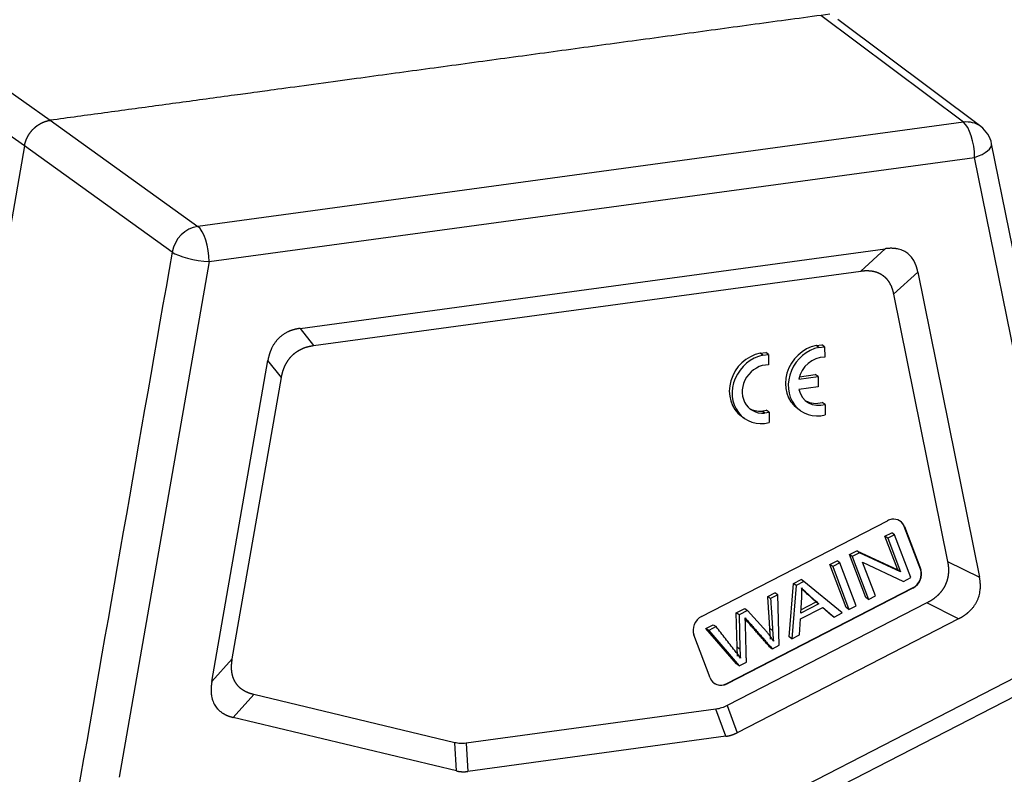
# Model space of a CAD drawing. Units: millimetres. Extents: x 1558 to 2004, y -307 to 8.
# Drawn here: x 1603 to 1672, y -256 to -203 of the extents above; entities that cross this region are included whole.
import ezdxf

# ---------------------------------------------------------------- set-up
doc = ezdxf.new("R2010")
doc.units = ezdxf.units.MM
doc.header["$LTSCALE"] = 65.395
doc.layers.get('0').update_dxf_attribs({"linetype": 'CONTINUOUS', "lineweight": 30})

msp = doc.modelspace()

# ---------------------------------------------------------------- linework, layer by layer
at = {"linetype": 'Continuous'}
for p, q in [((1668.722, -210.358), (1658.784, -202.923)), ((1595.187, -203.223), (1605.121, -210.225)), ((1669.93, -210.657), (1659.984, -203.216)), ((1603.326, -212.013), (1593.392, -205.011)), ((1605.121, -210.225), (1615.404, -217.613)), ((1668.722, -210.358), (1615.404, -217.613)), ((1677.965, -247.859), (1670.693, -211.863)), ((1603.326, -212.013), (1596.299, -252.253)), ((1613.609, -219.401), (1603.326, -212.013)), ((1616.191, -220.066), (1669.509, -212.812)), ((1676.4, -246.92), (1669.509, -212.812)), ((1622.524, -224.712), (1663.275, -219.167)), ((1661.585, -220.72), (1663.275, -219.167)), ((1616.191, -220.066), (1609.923, -255.965)), ((1623.466, -225.907), (1661.585, -220.72)), ((1665.553, -220.787), (1663.863, -222.34)), ((1665.553, -220.787), (1669.845, -242.031)), ((1663.863, -222.34), (1667.62, -240.934)), ((1622.524, -224.712), (1623.466, -225.907)), ((1658.471, -225.904), (1658.863, -225.86)), ((1658.666, -226.042), (1658.471, -225.904)), ((1658.666, -226.042), (1659.057, -225.998)), ((1659.057, -225.998), (1658.863, -225.86)), ((1659.057, -225.998), (1659.064, -226.717)), ((1616.376, -249.306), (1620.28, -226.947)), ((1621.222, -228.142), (1620.28, -226.947)), ((1654.564, -226.44), (1654.956, -226.396)), ((1654.758, -226.578), (1654.564, -226.44)), ((1654.758, -226.578), (1655.15, -226.534)), ((1655.15, -226.534), (1654.956, -226.396)), ((1655.15, -226.534), (1655.156, -227.253)), ((1617.804, -247.712), (1621.222, -228.142)), ((1657.26, -228.253), (1658.6, -228.07)), ((1657.302, -228.082), (1658.405, -227.932)), ((1658.6, -228.07), (1658.405, -227.932)), ((1658.6, -228.07), (1658.606, -228.791)), ((1658.606, -228.791), (1657.268, -228.973)), ((1654.679, -230.464), (1654.991, -230.404)), ((1655.186, -230.542), (1654.991, -230.404)), ((1657.183, -230.299), (1657.377, -230.437)), ((1659.093, -230.006), (1658.899, -229.868)), ((1659.093, -230.006), (1659.1, -230.734)), ((1653.275, -230.835), (1653.469, -230.973)), ((1654.873, -230.603), (1654.679, -230.464)), ((1654.873, -230.603), (1655.186, -230.542)), ((1655.186, -230.542), (1655.192, -231.27)), ((1650.488, -244.761), (1663.432, -238.105)), ((1664.599, -238.5), (1664.619, -238.514)), ((1665.73, -241.484), (1664.599, -238.5)), ((1664.619, -238.514), (1665.749, -241.498)), ((1663.262, -239.188), (1663.736, -238.944)), ((1663.456, -239.326), (1663.262, -239.188)), ((1664.15, -241.53), (1663.262, -239.188)), ((1663.93, -239.082), (1663.456, -239.326)), ((1663.456, -239.326), (1664.344, -241.668)), ((1663.93, -239.082), (1663.736, -238.944)), ((1665.061, -242.066), (1663.93, -239.082)), ((1660.792, -240.458), (1661.299, -240.197)), ((1660.986, -240.596), (1660.792, -240.458)), ((1661.922, -243.442), (1660.792, -240.458)), ((1661.493, -240.335), (1660.986, -240.596)), ((1660.986, -240.596), (1662.117, -243.58)), ((1661.493, -240.335), (1661.299, -240.197)), ((1661.299, -240.197), (1664.15, -241.53)), ((1664.344, -241.668), (1661.493, -240.335)), ((1659.43, -241.158), (1659.925, -240.903)), ((1659.624, -241.296), (1659.43, -241.158)), ((1660.561, -244.141), (1659.43, -241.158)), ((1660.12, -241.042), (1659.624, -241.296)), ((1659.624, -241.296), (1660.755, -244.28)), ((1660.12, -241.042), (1659.925, -240.903)), ((1661.25, -244.025), (1660.12, -241.042)), ((1662.591, -243.336), (1661.702, -240.991)), ((1661.702, -240.991), (1664.554, -242.327)), ((1667.62, -240.934), (1669.845, -242.031)), ((1664.344, -241.668), (1664.15, -241.53)), ((1664.554, -242.327), (1665.061, -242.066)), ((1665.749, -241.498), (1665.73, -241.484)), ((1656.585, -246.186), (1656.889, -242.464)), ((1657.083, -242.603), (1656.779, -246.324)), ((1656.889, -242.464), (1657.422, -242.19)), ((1657.083, -242.603), (1656.889, -242.464)), ((1657.617, -242.328), (1657.083, -242.603)), ((1657.617, -242.328), (1657.422, -242.19)), ((1660.276, -244.526), (1657.617, -242.328)), ((1652.246, -249.435), (1665.19, -242.78)), ((1665.209, -242.794), (1652.265, -249.449)), ((1655.1, -243.384), (1655.597, -243.129)), ((1655.792, -243.267), (1655.294, -243.522)), ((1655.792, -243.267), (1655.597, -243.129)), ((1655.897, -246.777), (1655.792, -243.267)), ((1657.393, -244.545), (1657.471, -243.458)), ((1662.117, -243.58), (1661.922, -243.442)), ((1662.117, -243.58), (1662.591, -243.336)), ((1665.19, -242.78), (1665.209, -242.794)), ((1666.17, -243.828), (1652.274, -250.973)), ((1657.372, -244.939), (1658.935, -244.136)), ((1658.66, -243.893), (1657.393, -244.545)), ((1657.411, -244.297), (1658.466, -243.755)), ((1658.466, -243.755), (1658.66, -243.893)), ((1659.519, -244.677), (1658.912, -244.148)), ((1658.935, -244.136), (1659.713, -244.816)), ((1660.755, -244.28), (1660.561, -244.141)), ((1660.755, -244.28), (1661.25, -244.025)), ((1668.395, -244.924), (1666.17, -243.828)), ((1652.905, -244.513), (1653.502, -244.206)), ((1653.099, -244.651), (1652.905, -244.513)), ((1652.957, -246.893), (1652.905, -244.513)), ((1653.696, -244.344), (1653.099, -244.651)), ((1653.099, -244.651), (1653.152, -247.032)), ((1653.502, -244.206), (1653.696, -244.344)), ((1654.804, -245.58), (1653.696, -244.344)), ((1659.713, -244.816), (1659.519, -244.677)), ((1659.713, -244.816), (1660.276, -244.526)), ((1650.792, -245.599), (1651.299, -245.339)), ((1651.493, -245.477), (1650.986, -245.737)), ((1651.299, -245.339), (1651.493, -245.477)), ((1668.395, -244.924), (1652.958, -252.861)), ((1657.304, -246.054), (1657.372, -244.939)), ((1651.079, -249.04), (1649.949, -246.057)), ((1650.986, -245.737), (1650.792, -245.599)), ((1652.914, -248.073), (1650.792, -245.599)), ((1650.986, -245.737), (1653.109, -248.211)), ((1656.779, -246.324), (1656.585, -246.186)), ((1656.779, -246.324), (1657.304, -246.054)), ((1655.42, -247.023), (1655.897, -246.777)), ((1676.4, -246.92), (1654.057, -258.408)), ((1616.376, -249.306), (1617.804, -247.712)), ((1653.109, -248.211), (1652.914, -248.073)), ((1653.109, -248.211), (1653.613, -247.952)), ((1677.208, -247.792), (1655.274, -259.07)), ((1652.265, -249.449), (1652.246, -249.435)), ((1619.301, -250.205), (1617.873, -251.798)), ((1633.291, -253.555), (1619.301, -250.205)), ((1652.274, -250.973), (1652.958, -252.861)), ((1651.487, -251.223), (1634.081, -253.592)), ((1652.172, -253.112), (1651.487, -251.223)), ((1633.413, -255.52), (1617.873, -251.798)), ((1633.413, -255.52), (1633.291, -253.555)), ((1634.081, -253.592), (1634.202, -255.557)), ((1652.172, -253.112), (1634.202, -255.557))]:
    msp.add_line(p, q, dxfattribs=at)
msp.add_arc((1668.732, -212.259), 2, 11.42147, 53.19946, dxfattribs=at)
for centre, major_axis, ratio, start_param, end_param in [((1668.732, -212.259), (1.198, 1.601), 0.878895, 0.000017, 0.710675), ((1668.732, -212.259), (-0.27, 1.982), 0.367853, 4.37989, 5.94196), ((1668.732, -212.259), (-1.96, -0.396), 0.368133, 1.90295, 3.141573), ((1615.414, -219.513), (1.167, 1.624), 0.873603, 0.693775, 2.072522), ((1615.414, -219.513), (0.27, -1.982), 0.367853, 1.238298, 2.800367), ((1615.414, -219.513), (-1.97, 0.344), 0.227754, 0.453571, 2.015641), ((1658.632, -228.262), (-1.45, -2.037), 0.878954, 3.892312, 6.283162), ((1658.827, -228.4), (-1.45, -2.037), 0.878954, 3.892312, 7.082571), ((1654.725, -228.798), (-1.45, -2.037), 0.878954, 3.892312, 6.283162), ((1654.919, -228.936), (-1.45, -2.037), 0.878954, 3.892312, 7.082571), ((1658.835, -228.395), (1.013, 1.423), 0.878954, 0.537662, 2.044999), ((1654.927, -228.931), (1.013, 1.423), 0.878954, 0.537662, 3.788774), ((1658.835, -228.395), (1.013, 1.423), 0.878954, 2.481686, 3.983664), ((1658.64, -228.257), (1.013, 1.423), 0.878954, 3.219369, 3.983664), ((1654.733, -228.793), (1.013, 1.423), 0.878954, 3.219321, 3.788774), ((1663.756, -238.958), (-0.58, -0.815), 0.878954, 2.609729, 3.83146), ((1663.756, -238.958), (-0.58, -0.815), 0.878954, 3.83146, 4.180526), ((1663.736, -238.944), (0.58, 0.815), 0.878954, 5.751322, 6.283195), ((1664.867, -241.928), (0.58, 0.815), 0.878954, 4.180526, 5.751322), ((1664.886, -241.941), (-0.58, -0.815), 0.878954, 1.038933, 2.609729), ((1650.812, -245.613), (-0.58, -0.815), 0.878954, 4.180526, 5.751322), ((1651.942, -248.597), (-0.58, -0.815), 0.878954, 5.751322, 7.322118), ((1651.923, -248.583), (0.58, 0.815), 0.878954, 3.141616, 4.180526)]:
    msp.add_ellipse(centre, major_axis=major_axis, ratio=ratio, start_param=start_param, end_param=end_param, dxfattribs=at)
for points, degree, knots in [([(1659.424, -202.836), (1620.26, -208.165), (1605.121, -210.225)], 1, [-2.587008, -2.587008, 0, 1, 1]), ([(1603.326, -212.013), (1603.327, -212.005), (1603.33, -211.991), (1603.334, -211.968), (1603.339, -211.946), (1603.343, -211.924), (1603.348, -211.902), (1603.354, -211.88), (1603.359, -211.858), (1603.365, -211.836), (1603.371, -211.814), (1603.377, -211.792), (1603.383, -211.77), (1603.39, -211.748), (1603.397, -211.726), (1603.404, -211.705), (1603.411, -211.683), (1603.419, -211.661), (1603.427, -211.64), (1603.435, -211.618), (1603.443, -211.597), (1603.451, -211.575), (1603.46, -211.554), (1603.469, -211.533), (1603.478, -211.512), (1603.488, -211.491), (1603.497, -211.47), (1603.507, -211.449), (1603.517, -211.428), (1603.527, -211.407), (1603.538, -211.387), (1603.548, -211.366), (1603.559, -211.346), (1603.57, -211.326), (1603.582, -211.306), (1603.593, -211.285), (1603.605, -211.265), (1603.617, -211.246), (1603.629, -211.226), (1603.642, -211.206), (1603.654, -211.187), (1603.667, -211.168), (1603.68, -211.148), (1603.693, -211.129), (1603.706, -211.11), (1603.72, -211.092), (1603.734, -211.073), (1603.747, -211.054), (1603.762, -211.036), (1603.776, -211.018), (1603.79, -211), (1603.805, -210.982), (1603.82, -210.964), (1603.835, -210.946), (1603.85, -210.929), (1603.865, -210.912), (1603.881, -210.894), (1603.897, -210.877), (1603.912, -210.861), (1603.928, -210.844), (1603.945, -210.828), (1603.961, -210.811), (1603.978, -210.795), (1603.994, -210.779), (1604.011, -210.763), (1604.028, -210.748), (1604.045, -210.733), (1604.062, -210.717), (1604.08, -210.702), (1604.097, -210.688), (1604.115, -210.673), (1604.133, -210.658), (1604.151, -210.644), (1604.169, -210.63), (1604.187, -210.616), (1604.206, -210.603), (1604.224, -210.589), (1604.243, -210.576), (1604.261, -210.563), (1604.28, -210.55), (1604.299, -210.538), (1604.318, -210.525), (1604.337, -210.513), (1604.357, -210.501), (1604.376, -210.49), (1604.396, -210.478), (1604.415, -210.467), (1604.435, -210.456), (1604.455, -210.445), (1604.474, -210.434), (1604.494, -210.424), (1604.514, -210.414), (1604.535, -210.404), (1604.555, -210.394), (1604.575, -210.385), (1604.596, -210.376), (1604.616, -210.367), (1604.636, -210.358), (1604.657, -210.35), (1604.678, -210.341), (1604.698, -210.333), (1604.719, -210.325), (1604.74, -210.318), (1604.761, -210.311), (1604.782, -210.304), (1604.803, -210.297), (1604.824, -210.29), (1604.845, -210.284), (1604.866, -210.278), (1604.887, -210.272), (1604.908, -210.266), (1604.929, -210.261), (1604.951, -210.256), (1604.972, -210.251), (1604.993, -210.247), (1605.014, -210.242), (1605.036, -210.238), (1605.057, -210.235), (1605.078, -210.231), (1605.1, -210.228), (1605.114, -210.226), (1605.121, -210.225)], 3, [0, 0, 0, 0, 0.008404, 0.016807, 0.025211, 0.033614, 0.042017, 0.050421, 0.058824, 0.067228, 0.075631, 0.084035, 0.092438, 0.100842, 0.109245, 0.117649, 0.126052, 0.134455, 0.142859, 0.151262, 0.159666, 0.168069, 0.176472, 0.184876, 0.193279, 0.201682, 0.210086, 0.218489, 0.226893, 0.235296, 0.243699, 0.252103, 0.260506, 0.268909, 0.277313, 0.285716, 0.294119, 0.302523, 0.310926, 0.319329, 0.327733, 0.336136, 0.344539, 0.352943, 0.361346, 0.369749, 0.378152, 0.386556, 0.394959, 0.403362, 0.411766, 0.420169, 0.428572, 0.436976, 0.445379, 0.453782, 0.462185, 0.470589, 0.478992, 0.487395, 0.495799, 0.504202, 0.512605, 0.521008, 0.529412, 0.537815, 0.546218, 0.554622, 0.563025, 0.571428, 0.579831, 0.588235, 0.596638, 0.605041, 0.613445, 0.621848, 0.630251, 0.638654, 0.647058, 0.655461, 0.663864, 0.672268, 0.680671, 0.689074, 0.697478, 0.705881, 0.714284, 0.722688, 0.731091, 0.739494, 0.747898, 0.756301, 0.764704, 0.773108, 0.781511, 0.789914, 0.798318, 0.806721, 0.815124, 0.823528, 0.831931, 0.840335, 0.848738, 0.857141, 0.865545, 0.873948, 0.882352, 0.890755, 0.899158, 0.907562, 0.915965, 0.924369, 0.932772, 0.941176, 0.949579, 0.957983, 0.966386, 0.97479, 0.983193, 0.991596, 1, 1, 1, 1]), ([(1665.553, -220.787), (1665.551, -220.778), (1665.547, -220.761), (1665.542, -220.734), (1665.536, -220.708), (1665.53, -220.683), (1665.524, -220.657), (1665.518, -220.631), (1665.511, -220.606), (1665.504, -220.581), (1665.498, -220.556), (1665.491, -220.532), (1665.484, -220.508), (1665.476, -220.483), (1665.469, -220.46), (1665.461, -220.436), (1665.453, -220.412), (1665.445, -220.389), (1665.437, -220.366), (1665.429, -220.343), (1665.42, -220.321), (1665.412, -220.298), (1665.403, -220.276), (1665.394, -220.254), (1665.385, -220.232), (1665.376, -220.211), (1665.366, -220.19), (1665.357, -220.169), (1665.347, -220.148), (1665.337, -220.127), (1665.327, -220.107), (1665.317, -220.087), (1665.306, -220.067), (1665.296, -220.047), (1665.285, -220.027), (1665.274, -220.008), (1665.236, -219.941), (1665.165, -219.832), (1665.05, -219.691), (1664.924, -219.565), (1664.785, -219.455), (1664.636, -219.36), (1664.475, -219.282), (1664.304, -219.221), (1664.17, -219.187), (1664.076, -219.17), (1664.028, -219.162), (1663.979, -219.156), (1663.929, -219.15), (1663.879, -219.146), (1663.827, -219.142), (1663.775, -219.14), (1663.722, -219.138), (1663.669, -219.138), (1663.615, -219.139), (1663.56, -219.141), (1663.504, -219.144), (1663.448, -219.148), (1663.391, -219.153), (1663.333, -219.16), (1663.294, -219.165), (1663.275, -219.167)], 3, [0, 0, 0, 0, 0.008324, 0.016603, 0.024836, 0.033025, 0.04117, 0.049271, 0.057328, 0.065342, 0.073313, 0.081242, 0.089129, 0.096975, 0.104779, 0.112543, 0.120267, 0.127951, 0.135596, 0.143202, 0.15077, 0.1583, 0.165793, 0.173249, 0.180668, 0.188052, 0.195401, 0.202715, 0.209994, 0.21724, 0.224453, 0.231633, 0.238781, 0.245898, 0.252984, 0.26004, 0.267066, 0.3266, 0.384982, 0.442636, 0.500002, 0.557355, 0.615005, 0.673391, 0.732937, 0.748343, 0.763894, 0.779597, 0.795457, 0.811481, 0.827674, 0.844041, 0.860587, 0.877319, 0.89424, 0.911355, 0.928669, 0.946186, 0.963911, 0.981848, 1, 1, 1, 1]), ([(1661.585, -220.72), (1661.594, -220.719), (1661.612, -220.716), (1661.639, -220.713), (1661.665, -220.71), (1661.692, -220.707), (1661.718, -220.705), (1661.744, -220.702), (1661.77, -220.7), (1661.796, -220.698), (1661.822, -220.696), (1661.847, -220.695), (1661.873, -220.693), (1661.898, -220.692), (1661.923, -220.692), (1661.948, -220.691), (1661.972, -220.691), (1661.997, -220.69), (1662.021, -220.691), (1662.045, -220.691), (1662.069, -220.691), (1662.093, -220.692), (1662.117, -220.693), (1662.14, -220.694), (1662.163, -220.696), (1662.186, -220.697), (1662.209, -220.699), (1662.232, -220.701), (1662.255, -220.703), (1662.277, -220.706), (1662.299, -220.709), (1662.321, -220.712), (1662.343, -220.715), (1662.365, -220.718), (1662.393, -220.723), (1662.428, -220.729), (1662.469, -220.737), (1662.51, -220.747), (1662.55, -220.757), (1662.589, -220.768), (1662.628, -220.78), (1662.667, -220.792), (1662.705, -220.806), (1662.743, -220.82), (1662.78, -220.835), (1662.817, -220.851), (1662.854, -220.868), (1662.889, -220.886), (1662.925, -220.905), (1662.96, -220.924), (1662.994, -220.944), (1663.028, -220.965), (1663.061, -220.987), (1663.083, -221.002), (1663.094, -221.01)], 3, [0, 0, 0, 0, 0.016732, 0.033361, 0.049889, 0.066315, 0.082641, 0.098868, 0.114995, 0.131025, 0.146957, 0.162792, 0.178532, 0.194177, 0.209727, 0.225184, 0.240549, 0.255823, 0.271005, 0.286098, 0.301102, 0.316018, 0.330847, 0.34559, 0.360249, 0.374823, 0.389314, 0.403724, 0.418052, 0.432301, 0.446472, 0.460564, 0.474581, 0.488522, 0.502389, 0.529256, 0.555994, 0.582613, 0.609122, 0.635529, 0.661845, 0.688079, 0.71424, 0.740337, 0.766382, 0.792383, 0.81835, 0.844293, 0.870222, 0.896146, 0.922077, 0.948022, 0.973994, 1, 1, 1, 1]), ([(1663.094, -221.01), (1663.099, -221.014), (1663.109, -221.021), (1663.125, -221.032), (1663.14, -221.044), (1663.155, -221.055), (1663.17, -221.067), (1663.184, -221.079), (1663.199, -221.091), (1663.213, -221.104), (1663.228, -221.116), (1663.242, -221.129), (1663.256, -221.142), (1663.27, -221.154), (1663.284, -221.168), (1663.297, -221.181), (1663.311, -221.194), (1663.324, -221.208), (1663.337, -221.222), (1663.35, -221.236), (1663.363, -221.25), (1663.376, -221.264), (1663.388, -221.279), (1663.401, -221.293), (1663.413, -221.308), (1663.425, -221.323), (1663.437, -221.338), (1663.449, -221.353), (1663.461, -221.369), (1663.472, -221.384), (1663.484, -221.4), (1663.495, -221.416), (1663.506, -221.432), (1663.517, -221.448), (1663.528, -221.465), (1663.539, -221.481), (1663.549, -221.498), (1663.56, -221.515), (1663.57, -221.532), (1663.58, -221.549), (1663.59, -221.567), (1663.604, -221.592), (1663.623, -221.627), (1663.645, -221.67), (1663.666, -221.715), (1663.687, -221.761), (1663.706, -221.808), (1663.726, -221.856), (1663.744, -221.905), (1663.761, -221.956), (1663.778, -222.007), (1663.794, -222.06), (1663.81, -222.114), (1663.824, -222.169), (1663.838, -222.225), (1663.851, -222.282), (1663.859, -222.32), (1663.863, -222.34)], 3, [0, 0, 0, 0, 0.012356, 0.024703, 0.037042, 0.049374, 0.0617, 0.074022, 0.08634, 0.098655, 0.110969, 0.123282, 0.135595, 0.14791, 0.160228, 0.172549, 0.184876, 0.197208, 0.209546, 0.221893, 0.234249, 0.246615, 0.258991, 0.27138, 0.283782, 0.296199, 0.30863, 0.321078, 0.333543, 0.346026, 0.358529, 0.371052, 0.383596, 0.396162, 0.408752, 0.421366, 0.434006, 0.446672, 0.459365, 0.472086, 0.484836, 0.497617, 0.528215, 0.559179, 0.590521, 0.622254, 0.654388, 0.686934, 0.719903, 0.753304, 0.787148, 0.821444, 0.856201, 0.891426, 0.92713, 0.963318, 1, 1, 1, 1]), ([(1622.524, -224.712), (1622.515, -224.713), (1622.497, -224.716), (1622.471, -224.72), (1622.444, -224.724), (1622.418, -224.728), (1622.391, -224.733), (1622.365, -224.737), (1622.34, -224.742), (1622.314, -224.747), (1622.288, -224.753), (1622.263, -224.758), (1622.237, -224.764), (1622.212, -224.77), (1622.187, -224.776), (1622.162, -224.782), (1622.138, -224.788), (1622.113, -224.795), (1622.089, -224.802), (1622.065, -224.809), (1622.041, -224.816), (1622.017, -224.823), (1621.993, -224.83), (1621.969, -224.838), (1621.946, -224.846), (1621.923, -224.854), (1621.9, -224.862), (1621.877, -224.871), (1621.854, -224.879), (1621.831, -224.888), (1621.809, -224.897), (1621.786, -224.906), (1621.764, -224.916), (1621.742, -224.925), (1621.72, -224.935), (1621.699, -224.945), (1621.624, -224.98), (1621.498, -225.045), (1621.328, -225.153), (1621.17, -225.274), (1621.022, -225.409), (1620.886, -225.557), (1620.762, -225.717), (1620.651, -225.889), (1620.577, -226.026), (1620.532, -226.121), (1620.51, -226.17), (1620.488, -226.22), (1620.467, -226.271), (1620.447, -226.323), (1620.428, -226.375), (1620.409, -226.429), (1620.392, -226.483), (1620.375, -226.538), (1620.359, -226.594), (1620.344, -226.651), (1620.329, -226.709), (1620.316, -226.767), (1620.303, -226.826), (1620.291, -226.886), (1620.284, -226.927), (1620.28, -226.947)], 3, [0, 0, 0, 0, 0.008324, 0.016603, 0.024836, 0.033025, 0.04117, 0.049271, 0.057328, 0.065342, 0.073313, 0.081242, 0.089129, 0.096975, 0.104779, 0.112543, 0.120267, 0.127951, 0.135596, 0.143202, 0.15077, 0.1583, 0.165793, 0.173249, 0.180668, 0.188052, 0.195401, 0.202715, 0.209994, 0.21724, 0.224453, 0.231633, 0.238781, 0.245898, 0.252984, 0.26004, 0.267066, 0.3266, 0.384982, 0.442636, 0.500002, 0.557355, 0.615005, 0.673391, 0.732937, 0.748343, 0.763894, 0.779597, 0.795457, 0.811481, 0.827674, 0.844041, 0.860587, 0.877319, 0.89424, 0.911355, 0.928669, 0.946186, 0.963911, 0.981848, 1, 1, 1, 1]), ([(1621.966, -226.606), (1621.971, -226.601), (1621.981, -226.591), (1621.996, -226.576), (1622.012, -226.561), (1622.028, -226.547), (1622.043, -226.532), (1622.059, -226.518), (1622.075, -226.504), (1622.091, -226.49), (1622.108, -226.476), (1622.124, -226.462), (1622.141, -226.449), (1622.157, -226.435), (1622.174, -226.422), (1622.191, -226.409), (1622.208, -226.396), (1622.225, -226.383), (1622.242, -226.371), (1622.259, -226.358), (1622.277, -226.346), (1622.294, -226.334), (1622.312, -226.322), (1622.33, -226.31), (1622.347, -226.299), (1622.365, -226.287), (1622.383, -226.276), (1622.402, -226.265), (1622.42, -226.254), (1622.438, -226.243), (1622.457, -226.232), (1622.475, -226.222), (1622.494, -226.211), (1622.513, -226.201), (1622.532, -226.191), (1622.551, -226.182), (1622.57, -226.172), (1622.589, -226.162), (1622.609, -226.153), (1622.628, -226.144), (1622.648, -226.135), (1622.676, -226.122), (1622.715, -226.105), (1622.763, -226.086), (1622.812, -226.067), (1622.862, -226.049), (1622.912, -226.031), (1622.964, -226.015), (1623.016, -226), (1623.07, -225.985), (1623.124, -225.971), (1623.179, -225.958), (1623.234, -225.946), (1623.291, -225.935), (1623.349, -225.925), (1623.407, -225.915), (1623.446, -225.909), (1623.466, -225.907)], 3, [0, 0, 0, 0, 0.012356, 0.024703, 0.037042, 0.049374, 0.0617, 0.074022, 0.08634, 0.098655, 0.110969, 0.123282, 0.135595, 0.14791, 0.160228, 0.172549, 0.184876, 0.197208, 0.209546, 0.221893, 0.234249, 0.246615, 0.258991, 0.27138, 0.283782, 0.296199, 0.30863, 0.321078, 0.333543, 0.346026, 0.358529, 0.371052, 0.383596, 0.396162, 0.408752, 0.421366, 0.434006, 0.446672, 0.459365, 0.472086, 0.484836, 0.497617, 0.528215, 0.559179, 0.590521, 0.622254, 0.654388, 0.686934, 0.719903, 0.753304, 0.787148, 0.821444, 0.856201, 0.891426, 0.92713, 0.963318, 1, 1, 1, 1]), ([(1621.222, -228.142), (1621.223, -228.132), (1621.227, -228.114), (1621.232, -228.086), (1621.237, -228.058), (1621.243, -228.031), (1621.248, -228.003), (1621.254, -227.976), (1621.26, -227.949), (1621.266, -227.923), (1621.273, -227.896), (1621.279, -227.87), (1621.286, -227.844), (1621.293, -227.818), (1621.3, -227.792), (1621.307, -227.766), (1621.314, -227.741), (1621.322, -227.715), (1621.329, -227.69), (1621.337, -227.666), (1621.345, -227.641), (1621.353, -227.617), (1621.361, -227.592), (1621.37, -227.568), (1621.378, -227.544), (1621.387, -227.521), (1621.396, -227.497), (1621.405, -227.474), (1621.414, -227.451), (1621.423, -227.428), (1621.433, -227.405), (1621.442, -227.383), (1621.452, -227.36), (1621.462, -227.338), (1621.475, -227.309), (1621.492, -227.274), (1621.513, -227.232), (1621.534, -227.191), (1621.556, -227.15), (1621.579, -227.11), (1621.602, -227.07), (1621.626, -227.031), (1621.651, -226.993), (1621.676, -226.955), (1621.702, -226.917), (1621.729, -226.881), (1621.756, -226.844), (1621.784, -226.809), (1621.813, -226.773), (1621.842, -226.739), (1621.872, -226.705), (1621.903, -226.671), (1621.934, -226.638), (1621.955, -226.617), (1621.966, -226.606)], 3, [0, 0, 0, 0, 0.016732, 0.033361, 0.049889, 0.066315, 0.082641, 0.098868, 0.114995, 0.131025, 0.146957, 0.162792, 0.178532, 0.194177, 0.209727, 0.225184, 0.240549, 0.255823, 0.271005, 0.286098, 0.301102, 0.316018, 0.330847, 0.34559, 0.360249, 0.374823, 0.389314, 0.403724, 0.418052, 0.432301, 0.446472, 0.460564, 0.474581, 0.488522, 0.502389, 0.529256, 0.555994, 0.582613, 0.609122, 0.635529, 0.661845, 0.688079, 0.71424, 0.740337, 0.766382, 0.792383, 0.81835, 0.844293, 0.870222, 0.896146, 0.922077, 0.948022, 0.973994, 1, 1, 1, 1]), ([(1667.62, -240.934), (1667.622, -240.944), (1667.626, -240.964), (1667.631, -240.993), (1667.637, -241.022), (1667.642, -241.051), (1667.646, -241.08), (1667.651, -241.109), (1667.655, -241.137), (1667.659, -241.166), (1667.663, -241.194), (1667.666, -241.222), (1667.669, -241.25), (1667.672, -241.278), (1667.675, -241.306), (1667.677, -241.334), (1667.679, -241.362), (1667.681, -241.389), (1667.682, -241.416), (1667.684, -241.443), (1667.685, -241.47), (1667.686, -241.497), (1667.686, -241.524), (1667.686, -241.551), (1667.686, -241.577), (1667.686, -241.604), (1667.685, -241.63), (1667.685, -241.656), (1667.684, -241.682), (1667.682, -241.708), (1667.681, -241.733), (1667.679, -241.759), (1667.676, -241.791), (1667.672, -241.83), (1667.667, -241.877), (1667.661, -241.923), (1667.653, -241.968), (1667.645, -242.014), (1667.636, -242.059), (1667.626, -242.104), (1667.615, -242.149), (1667.604, -242.193), (1667.591, -242.238), (1667.578, -242.282), (1667.563, -242.325), (1667.548, -242.369), (1667.532, -242.412), (1667.515, -242.455), (1667.497, -242.497), (1667.479, -242.54), (1667.459, -242.582), (1667.445, -242.61), (1667.439, -242.624)], 3, [0, 0, 0, 0, 0.017914, 0.035706, 0.053376, 0.070925, 0.088353, 0.105662, 0.122853, 0.139926, 0.156883, 0.173724, 0.190451, 0.207064, 0.223565, 0.239954, 0.256233, 0.272403, 0.288465, 0.30442, 0.320269, 0.336013, 0.351654, 0.367193, 0.382631, 0.397969, 0.41321, 0.428353, 0.443401, 0.458354, 0.473215, 0.487985, 0.502665, 0.529559, 0.556315, 0.582945, 0.609457, 0.635861, 0.662168, 0.688388, 0.71453, 0.740606, 0.766625, 0.792598, 0.818536, 0.844449, 0.870348, 0.896243, 0.922145, 0.948065, 0.974013, 1, 1, 1, 1]), ([(1668.395, -244.924), (1668.404, -244.92), (1668.421, -244.911), (1668.447, -244.897), (1668.472, -244.883), (1668.498, -244.87), (1668.523, -244.856), (1668.548, -244.842), (1668.572, -244.827), (1668.597, -244.813), (1668.621, -244.799), (1668.645, -244.784), (1668.669, -244.77), (1668.692, -244.755), (1668.715, -244.74), (1668.738, -244.725), (1668.761, -244.71), (1668.784, -244.695), (1668.806, -244.679), (1668.828, -244.664), (1668.85, -244.648), (1668.872, -244.633), (1668.893, -244.617), (1668.914, -244.601), (1668.935, -244.585), (1668.956, -244.569), (1668.977, -244.553), (1668.997, -244.536), (1669.017, -244.52), (1669.037, -244.503), (1669.056, -244.487), (1669.076, -244.47), (1669.095, -244.453), (1669.114, -244.436), (1669.132, -244.419), (1669.151, -244.402), (1669.214, -244.342), (1669.318, -244.235), (1669.45, -244.072), (1669.566, -243.901), (1669.666, -243.722), (1669.749, -243.535), (1669.816, -243.341), (1669.865, -243.142), (1669.889, -242.99), (1669.899, -242.888), (1669.903, -242.838), (1669.906, -242.787), (1669.908, -242.735), (1669.909, -242.684), (1669.91, -242.631), (1669.909, -242.579), (1669.907, -242.526), (1669.904, -242.472), (1669.9, -242.419), (1669.895, -242.364), (1669.889, -242.31), (1669.882, -242.255), (1669.875, -242.199), (1669.866, -242.143), (1669.856, -242.087), (1669.848, -242.05), (1669.845, -242.031)], 3, [0, 0, 0, 0, 0.008393, 0.016738, 0.025035, 0.033285, 0.041488, 0.049645, 0.057756, 0.065821, 0.073841, 0.081817, 0.089748, 0.097635, 0.105479, 0.11328, 0.121039, 0.128755, 0.13643, 0.144064, 0.151657, 0.159211, 0.166725, 0.1742, 0.181636, 0.189034, 0.196395, 0.20372, 0.211008, 0.21826, 0.225477, 0.23266, 0.239808, 0.246923, 0.254006, 0.261056, 0.268075, 0.327445, 0.385586, 0.442949, 0.500001, 0.557041, 0.614399, 0.672545, 0.731927, 0.74641, 0.761029, 0.77579, 0.790698, 0.805759, 0.820976, 0.836355, 0.851901, 0.867618, 0.883511, 0.899582, 0.915838, 0.93228, 0.948914, 0.965743, 0.982771, 1, 1, 1, 1]), ([(1667.439, -242.624), (1667.435, -242.63), (1667.429, -242.643), (1667.418, -242.663), (1667.408, -242.682), (1667.398, -242.702), (1667.387, -242.721), (1667.376, -242.74), (1667.365, -242.76), (1667.354, -242.779), (1667.342, -242.797), (1667.331, -242.816), (1667.319, -242.835), (1667.307, -242.854), (1667.295, -242.872), (1667.283, -242.89), (1667.27, -242.909), (1667.257, -242.927), (1667.245, -242.945), (1667.232, -242.963), (1667.219, -242.981), (1667.205, -242.999), (1667.192, -243.016), (1667.178, -243.034), (1667.164, -243.051), (1667.15, -243.068), (1667.136, -243.086), (1667.122, -243.103), (1667.107, -243.12), (1667.092, -243.137), (1667.077, -243.153), (1667.062, -243.17), (1667.047, -243.187), (1667.032, -243.203), (1667.016, -243.219), (1667, -243.235), (1666.984, -243.252), (1666.968, -243.267), (1666.952, -243.283), (1666.936, -243.299), (1666.919, -243.315), (1666.895, -243.337), (1666.864, -243.364), (1666.825, -243.398), (1666.785, -243.431), (1666.744, -243.464), (1666.702, -243.497), (1666.659, -243.529), (1666.615, -243.561), (1666.57, -243.592), (1666.523, -243.623), (1666.476, -243.653), (1666.428, -243.684), (1666.378, -243.713), (1666.328, -243.743), (1666.276, -243.771), (1666.224, -243.8), (1666.188, -243.818), (1666.17, -243.828)], 3, [0, 0, 0, 0, 0.012347, 0.024685, 0.037013, 0.049334, 0.061648, 0.073957, 0.086262, 0.098564, 0.110864, 0.123163, 0.135462, 0.147763, 0.160066, 0.172374, 0.184686, 0.197004, 0.209329, 0.221662, 0.234005, 0.246359, 0.258724, 0.271101, 0.283493, 0.2959, 0.308323, 0.320763, 0.333222, 0.345699, 0.358198, 0.370718, 0.383261, 0.395827, 0.408418, 0.421035, 0.43368, 0.446352, 0.459053, 0.471784, 0.484546, 0.497341, 0.525857, 0.554717, 0.58393, 0.613508, 0.643458, 0.673791, 0.704516, 0.735642, 0.767176, 0.799127, 0.831503, 0.864311, 0.897557, 0.93125, 0.965396, 1, 1, 1, 1]), ([(1655.241, -245.603), (1655.216, -245.159), (1655.172, -244.493), (1655.136, -243.939), (1655.1, -243.384)], 2, [0, 0, 0, 0.5, 0.5, 1, 1, 1]), ([(1658.466, -243.755), (1658.348, -243.651), (1658.116, -243.443), (1657.766, -243.134), (1657.552, -242.938), (1657.461, -242.85), (1657.453, -242.843)], 3, [0, 0, 0, 0, 0.333441, 0.666881, 0.970789, 1, 1, 1, 1]), ([(1657.457, -242.785), (1657.517, -242.851), (1657.658, -242.996), (1657.96, -243.272), (1658.31, -243.582), (1658.543, -243.789), (1658.66, -243.893)], 3, [0, 0, 0, 0, 0.238416, 0.476832, 0.738416, 1, 1, 1, 1]), ([(1655.294, -243.522), (1655.294, -243.523), (1655.367, -244.631), (1655.41, -245.297), (1655.435, -245.741)], 2, [0, 0, 0, 0.5, 0.5, 1, 1, 1]), ([(1653.192, -247.669), (1653.072, -247.49), (1652.728, -247.037), (1652.146, -246.309), (1651.711, -245.754), (1651.493, -245.477)], 3, [0, 0, 0, 0, 0.23988, 0.61994, 1, 1, 1, 1]), ([(1618.015, -249.348), (1618.012, -249.343), (1618.005, -249.331), (1617.995, -249.314), (1617.985, -249.297), (1617.976, -249.279), (1617.966, -249.262), (1617.957, -249.244), (1617.948, -249.226), (1617.939, -249.208), (1617.931, -249.19), (1617.923, -249.172), (1617.914, -249.154), (1617.906, -249.135), (1617.899, -249.117), (1617.891, -249.098), (1617.884, -249.08), (1617.877, -249.061), (1617.87, -249.042), (1617.863, -249.023), (1617.856, -249.004), (1617.85, -248.984), (1617.844, -248.965), (1617.838, -248.945), (1617.832, -248.926), (1617.826, -248.906), (1617.821, -248.886), (1617.816, -248.866), (1617.811, -248.846), (1617.806, -248.826), (1617.801, -248.806), (1617.797, -248.785), (1617.793, -248.765), (1617.789, -248.744), (1617.785, -248.723), (1617.781, -248.703), (1617.778, -248.682), (1617.775, -248.661), (1617.771, -248.639), (1617.769, -248.618), (1617.766, -248.597), (1617.763, -248.567), (1617.759, -248.527), (1617.755, -248.478), (1617.752, -248.429), (1617.75, -248.378), (1617.749, -248.327), (1617.749, -248.275), (1617.75, -248.222), (1617.752, -248.168), (1617.755, -248.114), (1617.759, -248.059), (1617.764, -248.003), (1617.77, -247.946), (1617.777, -247.889), (1617.785, -247.831), (1617.794, -247.772), (1617.801, -247.732), (1617.804, -247.712)], 3, [0, 0, 0, 0, 0.012347, 0.024685, 0.037013, 0.049334, 0.061648, 0.073957, 0.086262, 0.098564, 0.110864, 0.123163, 0.135462, 0.147763, 0.160066, 0.172374, 0.184686, 0.197004, 0.209329, 0.221662, 0.234005, 0.246359, 0.258724, 0.271101, 0.283493, 0.2959, 0.308323, 0.320763, 0.333222, 0.345699, 0.358198, 0.370718, 0.383261, 0.395827, 0.408418, 0.421035, 0.43368, 0.446352, 0.459053, 0.471784, 0.484546, 0.497341, 0.525857, 0.554717, 0.58393, 0.613508, 0.643458, 0.673791, 0.704516, 0.735642, 0.767176, 0.799127, 0.831503, 0.864311, 0.897557, 0.93125, 0.965396, 1, 1, 1, 1]), ([(1616.376, -249.306), (1616.374, -249.316), (1616.371, -249.335), (1616.366, -249.364), (1616.361, -249.392), (1616.357, -249.421), (1616.353, -249.449), (1616.349, -249.477), (1616.346, -249.505), (1616.343, -249.533), (1616.34, -249.561), (1616.337, -249.588), (1616.334, -249.616), (1616.332, -249.643), (1616.33, -249.67), (1616.328, -249.697), (1616.326, -249.724), (1616.325, -249.75), (1616.324, -249.777), (1616.323, -249.803), (1616.322, -249.829), (1616.322, -249.855), (1616.322, -249.881), (1616.322, -249.906), (1616.322, -249.932), (1616.322, -249.957), (1616.323, -249.982), (1616.324, -250.007), (1616.325, -250.032), (1616.327, -250.057), (1616.328, -250.081), (1616.33, -250.105), (1616.332, -250.129), (1616.335, -250.153), (1616.337, -250.177), (1616.34, -250.201), (1616.351, -250.283), (1616.375, -250.42), (1616.428, -250.606), (1616.497, -250.78), (1616.584, -250.944), (1616.687, -251.096), (1616.806, -251.235), (1616.941, -251.361), (1617.052, -251.445), (1617.13, -251.496), (1617.169, -251.52), (1617.209, -251.544), (1617.25, -251.567), (1617.293, -251.589), (1617.336, -251.611), (1617.38, -251.631), (1617.425, -251.651), (1617.471, -251.671), (1617.518, -251.689), (1617.566, -251.707), (1617.614, -251.724), (1617.664, -251.741), (1617.715, -251.756), (1617.767, -251.771), (1617.819, -251.785), (1617.855, -251.794), (1617.873, -251.798)], 3, [0, 0, 0, 0, 0.008393, 0.016738, 0.025035, 0.033285, 0.041488, 0.049645, 0.057756, 0.065821, 0.073841, 0.081817, 0.089748, 0.097635, 0.105479, 0.11328, 0.121039, 0.128755, 0.13643, 0.144064, 0.151657, 0.159211, 0.166725, 0.1742, 0.181636, 0.189034, 0.196395, 0.20372, 0.211008, 0.21826, 0.225477, 0.23266, 0.239808, 0.246923, 0.254006, 0.261056, 0.268075, 0.327445, 0.385586, 0.442949, 0.500001, 0.557041, 0.614399, 0.672545, 0.731927, 0.74641, 0.761029, 0.77579, 0.790698, 0.805759, 0.820976, 0.836355, 0.851901, 0.867618, 0.883511, 0.899582, 0.915838, 0.93228, 0.948914, 0.965743, 0.982771, 1, 1, 1, 1]), ([(1619.301, -250.205), (1619.292, -250.202), (1619.274, -250.198), (1619.246, -250.191), (1619.218, -250.184), (1619.191, -250.176), (1619.165, -250.169), (1619.138, -250.161), (1619.112, -250.153), (1619.086, -250.145), (1619.06, -250.137), (1619.035, -250.128), (1619.009, -250.119), (1618.984, -250.11), (1618.96, -250.101), (1618.936, -250.092), (1618.911, -250.083), (1618.888, -250.073), (1618.864, -250.063), (1618.841, -250.053), (1618.818, -250.043), (1618.795, -250.033), (1618.773, -250.022), (1618.751, -250.012), (1618.729, -250.001), (1618.707, -249.99), (1618.686, -249.978), (1618.665, -249.967), (1618.644, -249.955), (1618.624, -249.944), (1618.603, -249.932), (1618.583, -249.92), (1618.558, -249.904), (1618.528, -249.884), (1618.493, -249.86), (1618.459, -249.836), (1618.426, -249.811), (1618.393, -249.785), (1618.361, -249.758), (1618.33, -249.73), (1618.299, -249.702), (1618.27, -249.674), (1618.241, -249.644), (1618.212, -249.614), (1618.185, -249.583), (1618.158, -249.552), (1618.133, -249.519), (1618.107, -249.487), (1618.083, -249.453), (1618.06, -249.419), (1618.037, -249.384), (1618.022, -249.36), (1618.015, -249.348)], 3, [0, 0, 0, 0, 0.017914, 0.035706, 0.053376, 0.070925, 0.088353, 0.105662, 0.122853, 0.139926, 0.156883, 0.173724, 0.190451, 0.207064, 0.223565, 0.239954, 0.256233, 0.272403, 0.288465, 0.30442, 0.320269, 0.336013, 0.351654, 0.367193, 0.382631, 0.397969, 0.41321, 0.428353, 0.443401, 0.458354, 0.473215, 0.487985, 0.502665, 0.529559, 0.556315, 0.582945, 0.609457, 0.635861, 0.662168, 0.688388, 0.71453, 0.740606, 0.766625, 0.792598, 0.818536, 0.844449, 0.870348, 0.896243, 0.922145, 0.948065, 0.974013, 1, 1, 1, 1]), ([(1652.172, -253.112), (1652.179, -253.111), (1652.195, -253.109), (1652.218, -253.105), (1652.241, -253.102), (1652.264, -253.098), (1652.287, -253.093), (1652.31, -253.089), (1652.333, -253.084), (1652.356, -253.079), (1652.379, -253.074), (1652.402, -253.069), (1652.424, -253.063), (1652.447, -253.058), (1652.47, -253.052), (1652.492, -253.045), (1652.515, -253.039), (1652.538, -253.032), (1652.56, -253.025), (1652.583, -253.018), (1652.605, -253.011), (1652.628, -253.003), (1652.65, -252.995), (1652.672, -252.987), (1652.695, -252.979), (1652.717, -252.97), (1652.739, -252.961), (1652.761, -252.952), (1652.783, -252.943), (1652.805, -252.934), (1652.827, -252.924), (1652.849, -252.914), (1652.871, -252.904), (1652.893, -252.894), (1652.915, -252.883), (1652.937, -252.872), (1652.951, -252.865), (1652.958, -252.861)], 3, [0, 0, 0, 0, 0.028773, 0.05751, 0.086214, 0.114887, 0.143531, 0.172148, 0.20074, 0.229309, 0.257858, 0.286389, 0.314903, 0.343403, 0.371892, 0.40037, 0.428841, 0.457307, 0.485769, 0.514231, 0.542693, 0.571159, 0.59963, 0.628108, 0.656597, 0.685097, 0.713611, 0.742142, 0.770691, 0.79926, 0.827852, 0.856469, 0.885113, 0.913786, 0.94249, 0.971227, 1, 1, 1, 1]), ([(1633.413, -255.52), (1633.42, -255.522), (1633.435, -255.526), (1633.457, -255.53), (1633.479, -255.535), (1633.501, -255.54), (1633.523, -255.544), (1633.545, -255.548), (1633.567, -255.551), (1633.589, -255.555), (1633.611, -255.558), (1633.634, -255.561), (1633.656, -255.564), (1633.678, -255.566), (1633.701, -255.568), (1633.723, -255.57), (1633.746, -255.572), (1633.768, -255.574), (1633.791, -255.575), (1633.813, -255.576), (1633.836, -255.577), (1633.859, -255.577), (1633.881, -255.578), (1633.904, -255.578), (1633.927, -255.578), (1633.949, -255.577), (1633.972, -255.576), (1633.995, -255.576), (1634.018, -255.575), (1634.041, -255.573), (1634.064, -255.572), (1634.087, -255.57), (1634.11, -255.568), (1634.133, -255.565), (1634.156, -255.563), (1634.179, -255.56), (1634.195, -255.558), (1634.202, -255.557)], 3, [0, 0, 0, 0, 0.028773, 0.05751, 0.086214, 0.114887, 0.143531, 0.172148, 0.20074, 0.229309, 0.257858, 0.286389, 0.314903, 0.343403, 0.371892, 0.40037, 0.428841, 0.457307, 0.485769, 0.514231, 0.542693, 0.571159, 0.59963, 0.628108, 0.656597, 0.685097, 0.713611, 0.742142, 0.770691, 0.79926, 0.827852, 0.856469, 0.885113, 0.913786, 0.94249, 0.971227, 1, 1, 1, 1])]:
    msp.add_open_spline(points, degree=degree, knots=knots, dxfattribs=at)
at = {"linetype": 'Continuous', "extrusion": (1.14603e-08, -2.00156e-09, 1)}
msp.add_open_spline([(1613.609, -219.401), (1611.343, -232.377), (1609.077, -245.353), (1606.81, -258.328)], degree=3, dxfattribs=at)
at = {"linetype": 'Continuous'}
for points, degree in [([(1655.294, -243.523), (1655.229, -243.476), (1655.164, -243.43), (1655.1, -243.384)], 3), ([(1657.471, -243.458), (1657.495, -243.112), (1657.457, -242.785)], 2), ([(1653.545, -245.271), (1653.541, -245.102), (1653.522, -244.864)], 2), ([(1653.522, -244.864), (1655.42, -247.023)], 1), ([(1655.226, -246.884), (1653.527, -244.953)], 1), ([(1653.613, -247.952), (1653.545, -245.271)], 1), ([(1655.494, -246.486), (1655.226, -246.051), (1654.804, -245.58)], 2), ([(1655.241, -245.603), (1655.306, -245.649), (1655.371, -245.695), (1655.435, -245.741)], 3), ([(1655.3, -246.347), (1655.265, -246.03), (1655.241, -245.603)], 2), ([(1655.435, -245.741), (1655.459, -246.168), (1655.494, -246.486)], 2), ([(1655.226, -246.884), (1655.291, -246.93), (1655.356, -246.976), (1655.421, -247.022)], 3), ([(1652.957, -246.893), (1653.152, -247.032)], 1), ([(1652.998, -247.531), (1652.957, -246.893)], 1), ([(1653.152, -247.032), (1653.192, -247.669)], 1), ([(1652.274, -250.973), (1652.148, -251.037), (1652.019, -251.091), (1651.887, -251.133)], 3), ([(1651.887, -251.133), (1651.755, -251.175), (1651.622, -251.205), (1651.487, -251.223)], 3), ([(1633.68, -253.61), (1633.548, -253.604), (1633.418, -253.586), (1633.291, -253.555)], 3), ([(1634.081, -253.592), (1633.946, -253.61), (1633.813, -253.616), (1633.68, -253.61)], 3)]:
    msp.add_open_spline(points, degree=degree, dxfattribs=at)

doc.saveas('drawing.dxf')
